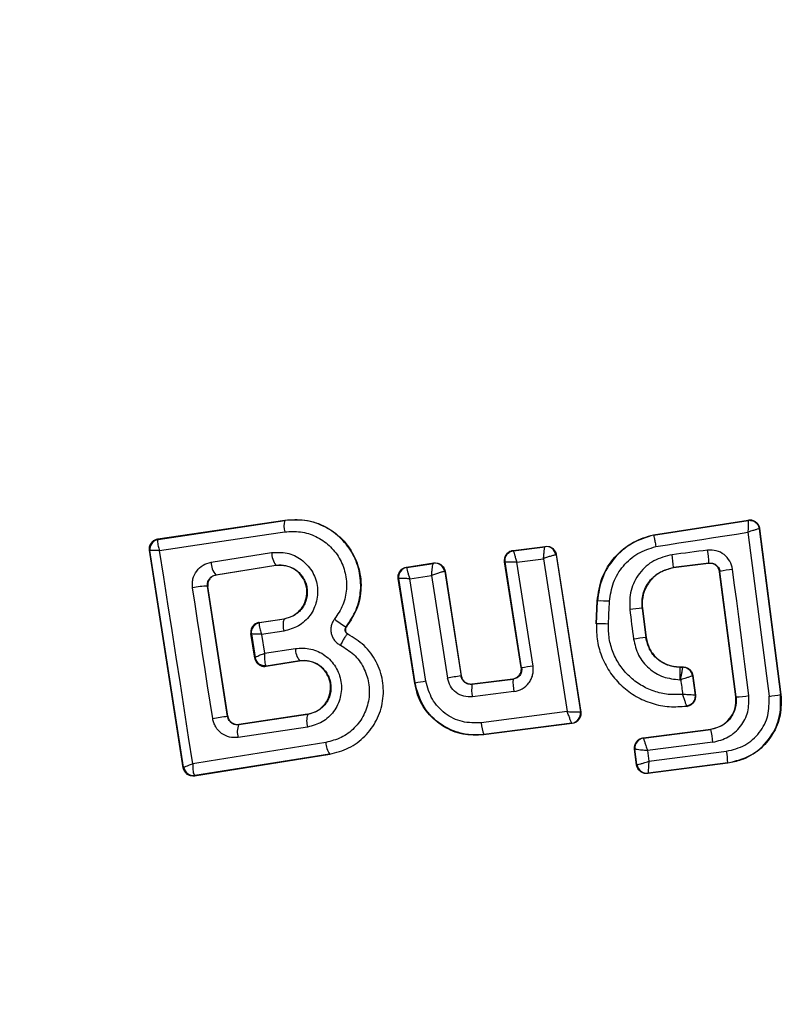
# Model space of a CAD drawing. Units: millimetres. Extents: x 12487 to 21912, y 34810 to 41853.
# Drawn here: x 14161 to 14176, y 38979 to 38999 of the extents above; entities that cross this region are included whole.
import ezdxf

# ---------------------------------------------------------------- set-up
doc = ezdxf.new("R2010")
doc.units = ezdxf.units.MM
doc.header["$LTSCALE"] = 200
doc.layers.add('OTWORY_MONTAŻOWE', color=1, linetype='Continuous')

msp = doc.modelspace()

# ---------------------------------------------------------------- linework, layer by layer
at = {"color": 7, "linetype": 'Continuous', "lineweight": 25}
for p, q in [((14163.297, 38988.224), (14165.874, 38988.608)), ((14163.306, 38988.217), (14165.875, 38988.6)), ((14165.875, 38988.6), (14165.874, 38988.608)), ((14173.343, 38988.311), (14175.263, 38988.609)), ((14173.345, 38988.304), (14175.257, 38988.601)), ((14175.263, 38988.609), (14175.257, 38988.601)), ((14175.492, 38988.437), (14175.486, 38988.429)), ((14175.486, 38988.429), (14175.917, 38985.071)), ((14175.492, 38988.437), (14175.924, 38985.072)), ((14163.297, 38988.224), (14163.306, 38988.217)), ((14163.306, 38988.217), (14163.3, 38988.213)), ((14173.343, 38988.311), (14173.345, 38988.304)), ((14163.815, 38983.583), (14163.129, 38987.996)), ((14163.129, 38987.996), (14163.139, 38987.989)), ((14170.498, 38987.993), (14171.15, 38988.075)), ((14170.507, 38987.987), (14171.144, 38988.068)), ((14171.15, 38988.075), (14171.144, 38988.068)), ((14171.144, 38988.068), (14171.144, 38988.068)), ((14163.822, 38983.594), (14163.139, 38987.989)), ((14163.139, 38987.989), (14163.139, 38987.989)), ((14164.379, 38987.754), (14165.605, 38987.949)), ((14170.498, 38987.993), (14170.507, 38987.987)), ((14170.573, 38987.757), (14171.114, 38987.825)), ((14171.114, 38987.825), (14171.595, 38984.724)), ((14171.367, 38987.9), (14171.365, 38987.901)), ((14171.372, 38987.907), (14171.367, 38987.9)), ((14171.367, 38987.9), (14171.861, 38984.719)), ((14171.372, 38987.907), (14171.868, 38984.714)), ((14164.471, 38987.496), (14165.689, 38987.69)), ((14165.69, 38987.684), (14164.478, 38987.49)), ((14165.69, 38987.684), (14165.689, 38987.69)), ((14168.338, 38987.655), (14168.891, 38987.738)), ((14168.338, 38987.655), (14168.347, 38987.649)), ((14168.347, 38987.649), (14168.346, 38987.648)), ((14168.347, 38987.649), (14168.885, 38987.73)), ((14168.885, 38987.73), (14168.886, 38987.73)), ((14168.891, 38987.738), (14168.886, 38987.73)), ((14170.662, 38985.616), (14170.326, 38987.764)), ((14170.326, 38987.764), (14170.334, 38987.758)), ((14170.67, 38985.61), (14170.334, 38987.758)), ((14170.902, 38985.647), (14170.573, 38987.757)), ((14174.464, 38987.737), (14173.749, 38987.645)), ((14173.749, 38987.645), (14173.75, 38987.638)), ((14174.458, 38987.729), (14173.75, 38987.638)), ((14174.458, 38987.729), (14174.464, 38987.737)), ((14164.471, 38987.496), (14164.478, 38987.49)), ((14168.504, 38985.295), (14168.171, 38987.426)), ((14168.171, 38987.426), (14168.179, 38987.42)), ((14168.511, 38985.304), (14168.179, 38987.42)), ((14168.179, 38987.42), (14168.179, 38987.42)), ((14168.404, 38987.418), (14168.847, 38987.485)), ((14168.73, 38985.339), (14168.404, 38987.418)), ((14168.847, 38987.485), (14169.17, 38985.404)), ((14169.114, 38987.563), (14169.109, 38987.564)), ((14169.119, 38987.57), (14169.114, 38987.563)), ((14169.114, 38987.563), (14169.442, 38985.445)), ((14169.119, 38987.57), (14169.447, 38985.452)), ((14174.688, 38987.564), (14174.682, 38987.557)), ((14175.009, 38985.022), (14174.682, 38987.557)), ((14175.016, 38985.023), (14174.688, 38987.564)), ((14164.711, 38984.627), (14164.306, 38987.266)), ((14164.312, 38987.262), (14164.306, 38987.266)), ((14164.716, 38984.633), (14164.312, 38987.262)), ((14172.178, 38986.506), (14172.2, 38986.967)), ((14172.185, 38986.506), (14172.207, 38986.966)), ((14172.207, 38986.966), (14172.2, 38986.967)), ((14173.118, 38986.821), (14173.112, 38986.82)), ((14173.112, 38986.82), (14173.188, 38986.223)), ((14173.118, 38986.821), (14173.195, 38986.224)), ((14165.353, 38986.533), (14165.857, 38986.608)), ((14165.858, 38986.601), (14165.361, 38986.527)), ((14165.858, 38986.601), (14165.857, 38986.608)), ((14165.353, 38986.533), (14165.361, 38986.527)), ((14165.361, 38986.527), (14165.356, 38986.523)), ((14167.114, 38986.442), (14167.119, 38986.438)), ((14172.178, 38986.506), (14172.185, 38986.506)), ((14165.262, 38985.809), (14165.185, 38986.306)), ((14165.194, 38986.299), (14165.185, 38986.306)), ((14165.194, 38986.298), (14165.194, 38986.299)), ((14165.194, 38986.298), (14165.269, 38985.819)), ((14165.851, 38986.357), (14165.401, 38986.29)), ((14165.401, 38986.29), (14165.461, 38985.906)), ((14167.147, 38986.295), (14167.149, 38986.3)), ((14173.188, 38986.223), (14173.195, 38986.224)), ((14165.461, 38985.906), (14166.085, 38986.005)), ((14165.262, 38985.809), (14165.269, 38985.818)), ((14165.269, 38985.818), (14165.269, 38985.819)), ((14165.488, 38985.657), (14165.497, 38985.651)), ((14165.491, 38985.643), (14166.168, 38985.751)), ((14165.497, 38985.651), (14165.491, 38985.643)), ((14165.497, 38985.651), (14166.167, 38985.757)), ((14166.168, 38985.751), (14166.167, 38985.757)), ((14170.662, 38985.616), (14170.67, 38985.61)), ((14173.872, 38985.629), (14173.94, 38985.63)), ((14173.872, 38985.629), (14173.872, 38985.623)), ((14173.872, 38985.623), (14173.934, 38985.623)), ((14173.94, 38985.63), (14173.934, 38985.623)), ((14173.934, 38985.623), (14173.934, 38985.623)), ((14169.442, 38985.445), (14169.447, 38985.452)), ((14174.139, 38985.455), (14174.133, 38985.449)), ((14174.133, 38985.449), (14174.133, 38985.448)), ((14174.133, 38985.448), (14174.183, 38985.059)), ((14174.139, 38985.455), (14174.191, 38985.054)), ((14168.504, 38985.295), (14168.511, 38985.304)), ((14169.664, 38985.277), (14170.497, 38985.381)), ((14169.669, 38985.284), (14169.664, 38985.277)), ((14169.669, 38985.284), (14170.49, 38985.387)), ((14170.497, 38985.381), (14170.49, 38985.387)), ((14170.512, 38985.129), (14169.673, 38985.023)), ((14175.009, 38985.022), (14175.016, 38985.023)), ((14175.917, 38985.071), (14175.924, 38985.072)), ((14174.012, 38984.836), (14174.021, 38984.83)), ((14164.711, 38984.627), (14164.716, 38984.633)), ((14166.335, 38984.666), (14164.937, 38984.457)), ((14166.334, 38984.672), (14164.943, 38984.464)), ((14166.335, 38984.666), (14166.334, 38984.672)), ((14171.595, 38984.724), (14169.853, 38984.498)), ((14171.861, 38984.719), (14171.86, 38984.719)), ((14171.868, 38984.714), (14171.861, 38984.719)), ((14164.937, 38984.457), (14164.907, 38984.455)), ((14166.331, 38984.41), (14164.925, 38984.2)), ((14164.943, 38984.464), (14164.937, 38984.457)), ((14171.697, 38984.484), (14169.9, 38984.251)), ((14171.688, 38984.49), (14169.906, 38984.259)), ((14171.689, 38984.49), (14171.688, 38984.49)), ((14171.697, 38984.484), (14171.689, 38984.49)), ((14169.9, 38984.251), (14169.906, 38984.259)), ((14173.133, 38984.191), (14174.505, 38984.368)), ((14173.14, 38984.186), (14174.506, 38984.362)), ((14174.506, 38984.362), (14174.505, 38984.368)), ((14173.133, 38984.191), (14173.14, 38984.186)), ((14173.14, 38984.186), (14173.14, 38984.185)), ((14174.544, 38984.103), (14173.221, 38983.933)), ((14166.781, 38983.855), (14164.044, 38983.417)), ((14166.78, 38983.862), (14164.05, 38983.425)), ((14166.781, 38983.855), (14166.78, 38983.862)), ((14172.96, 38983.968), (14172.967, 38983.962)), ((14173.001, 38983.641), (14172.96, 38983.968)), ((14173.007, 38983.649), (14172.967, 38983.962)), ((14172.967, 38983.962), (14172.967, 38983.962)), ((14173.221, 38983.933), (14173.248, 38983.718)), ((14173.248, 38983.718), (14174.824, 38983.92)), ((14173.001, 38983.641), (14173.007, 38983.649)), ((14173.007, 38983.649), (14173.008, 38983.649)), ((14174.848, 38983.677), (14173.225, 38983.468)), ((14174.847, 38983.684), (14173.231, 38983.476)), ((14174.848, 38983.677), (14174.847, 38983.684)), ((14163.815, 38983.583), (14163.822, 38983.592)), ((14163.822, 38983.592), (14163.822, 38983.594)), ((14164.05, 38983.425), (14164.04, 38983.431)), ((14164.044, 38983.417), (14164.05, 38983.425)), ((14173.225, 38983.468), (14173.231, 38983.476)), ((14173.231, 38983.476), (14173.231, 38983.476))]:
    msp.add_line(p, q, dxfattribs=at)
at = {"color": 7, "linetype": 'Continuous', "lineweight": 25, "flags": 128}
for points in [[(14163.334, 38987.99), (14163.649, 38988.037), (14163.964, 38988.084), (14164.281, 38988.131), (14164.597, 38988.178), (14164.914, 38988.225), (14165.232, 38988.273), (14165.55, 38988.32), (14165.869, 38988.368)], [(14173.39, 38988.071), (14173.623, 38988.107), (14173.857, 38988.144), (14174.09, 38988.18), (14174.323, 38988.216), (14174.556, 38988.252), (14174.789, 38988.288), (14175.022, 38988.325), (14175.255, 38988.361)], [(14175.255, 38988.361), (14175.308, 38987.945), (14175.361, 38987.53), (14175.415, 38987.114), (14175.468, 38986.698), (14175.522, 38986.282), (14175.575, 38985.865), (14175.629, 38985.449), (14175.683, 38985.034)], [(14174.438, 38987.997), (14174.348, 38987.985), (14174.258, 38987.974), (14174.168, 38987.962), (14174.078, 38987.951), (14173.988, 38987.939), (14173.898, 38987.928), (14173.809, 38987.916), (14173.719, 38987.905)], [(14164.006, 38983.667), (14163.923, 38984.208), (14163.839, 38984.749), (14163.755, 38985.29), (14163.671, 38985.831), (14163.587, 38986.371), (14163.503, 38986.911), (14163.418, 38987.451), (14163.334, 38987.99)], [(14175.275, 38985.05), (14175.234, 38985.369), (14175.193, 38985.689), (14175.151, 38986.009), (14175.11, 38986.328), (14175.069, 38986.648), (14175.028, 38986.967), (14174.986, 38987.287), (14174.945, 38987.606)], [(14164.411, 38984.581), (14164.36, 38984.913), (14164.308, 38985.245), (14164.257, 38985.577), (14164.206, 38985.909), (14164.155, 38986.241), (14164.104, 38986.573), (14164.054, 38986.904), (14164.003, 38987.236)], [(14172.428, 38986.497), (14172.431, 38986.555), (14172.434, 38986.613), (14172.437, 38986.671), (14172.44, 38986.729), (14172.442, 38986.787), (14172.445, 38986.845), (14172.448, 38986.903), (14172.451, 38986.96)], [(14172.861, 38986.794), (14172.87, 38986.719), (14172.88, 38986.644), (14172.889, 38986.569), (14172.899, 38986.493), (14172.909, 38986.418), (14172.918, 38986.343), (14172.928, 38986.268), (14172.938, 38986.193)], [(14173.875, 38985.37), (14173.877, 38985.37), (14173.879, 38985.37), (14173.882, 38985.37), (14173.884, 38985.37), (14173.886, 38985.37), (14173.889, 38985.37), (14173.891, 38985.37), (14173.893, 38985.37)], [(14173.893, 38985.37), (14173.898, 38985.333), (14173.903, 38985.295), (14173.908, 38985.258), (14173.913, 38985.221), (14173.917, 38985.184), (14173.922, 38985.147), (14173.927, 38985.11), (14173.932, 38985.072)], [(14174.191, 38985.054), (14174.186, 38985.057), (14174.183, 38985.059)], [(14166.702, 38984.098), (14166.363, 38984.044), (14166.025, 38983.99), (14165.687, 38983.936), (14165.35, 38983.882), (14165.013, 38983.828), (14164.677, 38983.774), (14164.341, 38983.721), (14164.006, 38983.667)]]:
    msp.add_lwpolyline(points, dxfattribs=at)
at = {"color": 7, "linetype": 'Continuous', "lineweight": 25}
for centre, radius, start, end in [((14173.409, 38985.897), 41.55, 90, 270), ((14173.409, 38985.897), 41.55, 270, 90), ((14166.239, 38988.474), 0.385, 160.7862, 195.9259), ((14175.287, 38988.404), 0.2, 89.9611, 98.7438), ((14163.337, 38988.02), 0.2, 98.8303, 188.7383), ((14163.337, 38988.017), 0.2, 100.5945, 188.1122), ((14171.167, 38987.869), 0.2, 9.1448, 96.868), ((14171.169, 38987.869), 0.2, 8.8973, 97.2475), ((14172.163, 38987.64), 2.303, 2.4103, 8.9235), ((14166.056, 38987.953), 0.451, 180.4807, 215.66), ((14168.514, 38987.17), 5.256, 5.1858, 8.037), ((14164.777, 38987.75), 0.397, 179.4406, 219.7501), ((14168.377, 38987.45), 0.2, 99.158, 188.6049), ((14168.912, 38987.532), 0.199, 9.1897, 97.9463), ((14168.916, 38987.532), 0.2, 8.8987, 98.6753), ((14175.134, 38985.645), 1.971, 95.5167, 103.0943), ((14164.281, 38985.981), 1.285, 88.8922, 102.4978), ((14172.266, 38984.302), 2.665, 86.0211, 91.2679), ((14173.297, 38983.873), 2.953, 93.6007, 98.5014), ((14166.23, 38986.469), 0.395, 160.4063, 196.4174), ((14167.522, 38987.28), 0.931, 226.5576, 244.065), ((14165.392, 38986.329), 0.2, 98.8303, 188.7383), ((14165.392, 38986.326), 0.199, 100.2608, 188.0739), ((14172.135, 38981.608), 4.898, 86.5703, 89.4239), ((14174.019, 38978.27), 7.997, 95.9633, 97.7723), ((14166.522, 38986.012), 0.437, 180.9174, 215.6066), ((14165.464, 38985.854), 0.198, 189.9844, 276.9038), ((14165.466, 38985.848), 0.2, 188.8303, 278.7383), ((14173.713, 38967.245), 18.615, 98.6826, 99.4058), ((14173.934, 38985.423), 0.2, 7.443, 89.9695), ((14172.176, 38966.551), 19.092, 98.2355, 99.0617), ((14170.854, 38971.376), 14.123, 98.6513, 99.5516), ((14170.417, 38985.178), 0.76, 172.554, 191.7487), ((14171.461, 38985.31), 0.966, 175.7634, 190.8078), ((14174.863, 38987.75), 2.732, 273.2018, 278.6647), ((14175.446, 38987.293), 2.272, 275.9992, 281.9858), ((14171.832, 38937.102), 48.055, 98.5213, 98.8837), ((14166.741, 38984.531), 0.427, 161.707, 196.5396), ((14171.662, 38984.688), 0.2, 277.5851, 8.7054), ((14165.278, 38984.312), 0.37, 156.9052, 197.6269), ((14170.602, 38984.538), 0.75, 183.0259, 201.859), ((14171.261, 38983.744), 3.303, 6.2456, 10.7807), ((14167.132, 38984.109), 0.429, 181.4377, 215.1174), ((14173.166, 38983.987), 0.2, 97.4394, 187.1132), ((14172.584, 38983.578), 2.266, 2.6929, 8.6944), ((14173.206, 38983.675), 0.2, 187.529, 277.1745), ((14164.018, 38983.628), 0.198, 189.9271, 276.4055), ((14164.02, 38983.623), 0.2, 188.8303, 278.7383)]:
    msp.add_arc(centre, radius, start, end, dxfattribs=at)
for points, knots in [([(14165.874, 38988.608), (14166.028, 38988.615), (14166.336, 38988.63), (14166.774, 38988.454), (14167.128, 38988.153), (14167.359, 38987.748), (14167.44, 38987.295), (14167.373, 38986.829), (14167.205, 38986.57), (14167.119, 38986.438)], [0, 0, 0, 0, 0.144309, 0.288592, 0.432724, 0.575507, 0.715023, 0.855006, 1, 1, 1, 1]), ([(14167.114, 38986.442), (14167.189, 38986.554), (14167.339, 38986.777), (14167.426, 38987.18), (14167.395, 38987.585), (14167.245, 38987.964), (14166.99, 38988.278), (14166.658, 38988.502), (14166.273, 38988.625), (14166.008, 38988.609), (14165.875, 38988.6)], [0, 0, 0, 0, 0.1251026, 0.2504905, 0.3759181, 0.5011827, 0.626163, 0.7509841, 0.8754488, 1, 1, 1, 1]), ([(14175.257, 38988.601), (14175.258, 38988.597), (14175.26, 38988.589), (14175.261, 38988.537), (14175.259, 38988.475), (14175.258, 38988.417), (14175.256, 38988.38), (14175.255, 38988.361)], [0, 0, 0, 0, 0.241365, 0.499563, 0.708792, 0.844231, 1, 1, 1, 1]), ([(14175.263, 38988.609), (14175.273, 38988.611), (14175.305, 38988.614), (14175.361, 38988.604), (14175.42, 38988.571), (14175.466, 38988.521), (14175.486, 38988.473), (14175.491, 38988.444), (14175.492, 38988.437)], [0, 0, 0, 0, 0.096556, 0.306938, 0.517345, 0.727209, 0.937123, 1, 1, 1, 1]), ([(14175.486, 38988.429), (14175.482, 38988.429), (14175.473, 38988.429), (14175.422, 38988.415), (14175.364, 38988.397), (14175.308, 38988.379), (14175.274, 38988.367), (14175.255, 38988.361)], [0, 0, 0, 0, 0.241346, 0.499563, 0.708758, 0.844206, 1, 1, 1, 1]), ([(14163.129, 38987.996), (14163.128, 38988.007), (14163.125, 38988.038), (14163.134, 38988.092), (14163.165, 38988.15), (14163.213, 38988.195), (14163.26, 38988.217), (14163.289, 38988.222), (14163.297, 38988.224)], [0, 0, 0, 0, 0.0972852, 0.3015984, 0.5059065, 0.7110137, 0.9218075, 1, 1, 1, 1]), ([(14163.3, 38988.213), (14163.297, 38988.205), (14163.291, 38988.19), (14163.295, 38988.14), (14163.308, 38988.072), (14163.324, 38988.02), (14163.334, 38987.99)], [0, 0, 0, 0, 0.239916, 0.499804, 0.709195, 1, 1, 1, 1]), ([(14165.869, 38988.368), (14165.977, 38988.375), (14166.193, 38988.388), (14166.508, 38988.287), (14166.78, 38988.104), (14166.988, 38987.847), (14167.11, 38987.538), (14167.136, 38987.206), (14167.065, 38986.877), (14166.942, 38986.695), (14166.881, 38986.603)], [0, 0, 0, 0, 0.124851, 0.249846, 0.375021, 0.499966, 0.624981, 0.750191, 0.875188, 1, 1, 1, 1]), ([(14172.2, 38986.967), (14172.224, 38987.128), (14172.271, 38987.452), (14172.541, 38987.87), (14172.909, 38988.178), (14173.204, 38988.269), (14173.343, 38988.311)], [0, 0, 0, 0, 0.256944, 0.513866, 0.770763, 1, 1, 1, 1]), ([(14173.345, 38988.304), (14173.194, 38988.257), (14172.892, 38988.161), (14172.53, 38987.844), (14172.275, 38987.436), (14172.229, 38987.123), (14172.207, 38986.966)], [0, 0, 0, 0, 0.249827, 0.499971, 0.749942, 1, 1, 1, 1]), ([(14173.345, 38988.304), (14173.346, 38988.301), (14173.347, 38988.295), (14173.356, 38988.25), (14173.368, 38988.189), (14173.38, 38988.125), (14173.387, 38988.09), (14173.39, 38988.071)], [0, 0, 0, 0, 0.207885, 0.443619, 0.707114, 0.850045, 1, 1, 1, 1]), ([(14171.114, 38987.825), (14171.116, 38987.853), (14171.12, 38987.909), (14171.128, 38987.987), (14171.135, 38988.037), (14171.14, 38988.062), (14171.142, 38988.066), (14171.144, 38988.068)], [0, 0, 0, 0, 0.221886, 0.454136, 0.710312, 0.851666, 1, 1, 1, 1]), ([(14171.15, 38988.075), (14171.172, 38988.076), (14171.217, 38988.077), (14171.281, 38988.051), (14171.332, 38988.006), (14171.362, 38987.955), (14171.37, 38987.92), (14171.372, 38987.907)], [0, 0, 0, 0, 0.217915, 0.435811, 0.654213, 0.873324, 1, 1, 1, 1]), ([(14172.451, 38986.96), (14172.469, 38987.09), (14172.506, 38987.349), (14172.717, 38987.687), (14173.015, 38987.951), (14173.265, 38988.031), (14173.39, 38988.071)], [0, 0, 0, 0, 0.250057, 0.499695, 0.749667, 1, 1, 1, 1]), ([(14174.945, 38987.606), (14174.93, 38987.664), (14174.901, 38987.78), (14174.779, 38987.915), (14174.617, 38987.999), (14174.498, 38987.998), (14174.438, 38987.997)], [0, 0, 0, 0, 0.250611, 0.499784, 0.749173, 1, 1, 1, 1]), ([(14163.334, 38987.99), (14163.303, 38987.991), (14163.251, 38987.992), (14163.189, 38987.993), (14163.148, 38987.992), (14163.142, 38987.99), (14163.139, 38987.989)], [0, 0, 0, 0, 0.2908071, 0.5001963, 0.7600681, 1, 1, 1, 1]), ([(14165.605, 38987.949), (14165.71, 38987.954), (14165.921, 38987.963), (14166.215, 38987.823), (14166.434, 38987.588), (14166.53, 38987.334), (14166.542, 38987.121), (14166.518, 38986.962), (14166.466, 38986.81), (14166.357, 38986.627), (14166.157, 38986.44), (14165.953, 38986.385), (14165.851, 38986.357)], [0, 0, 0, 0, 0.1250955, 0.2500697, 0.375024, 0.4998815, 0.5619601, 0.6251247, 0.6882557, 0.7504096, 0.8751532, 1, 1, 1, 1]), ([(14170.326, 38987.764), (14170.325, 38987.787), (14170.322, 38987.832), (14170.347, 38987.896), (14170.39, 38987.948), (14170.443, 38987.982), (14170.482, 38987.99), (14170.498, 38987.993)], [0, 0, 0, 0, 0.210434, 0.420904, 0.630571, 0.83996, 1, 1, 1, 1]), ([(14170.507, 38987.987), (14170.506, 38987.985), (14170.506, 38987.981), (14170.511, 38987.956), (14170.524, 38987.909), (14170.546, 38987.836), (14170.564, 38987.783), (14170.573, 38987.757)], [0, 0, 0, 0, 0.150751, 0.293359, 0.549375, 0.780064, 1, 1, 1, 1]), ([(14171.365, 38987.901), (14171.361, 38987.901), (14171.354, 38987.901), (14171.324, 38987.894), (14171.271, 38987.879), (14171.194, 38987.854), (14171.14, 38987.834), (14171.114, 38987.825)], [0, 0, 0, 0, 0.148333, 0.289687, 0.545864, 0.778114, 1, 1, 1, 1]), ([(14173.719, 38987.905), (14173.592, 38987.873), (14173.338, 38987.81), (14173.041, 38987.542), (14172.857, 38987.186), (14172.859, 38986.925), (14172.861, 38986.794)], [0, 0, 0, 0, 0.250101, 0.499971, 0.749254, 1, 1, 1, 1]), ([(14164.003, 38987.236), (14164, 38987.265), (14163.995, 38987.325), (14164.013, 38987.443), (14164.076, 38987.581), (14164.21, 38987.706), (14164.322, 38987.738), (14164.379, 38987.754)], [0, 0, 0, 0, 0.125109, 0.251686, 0.500758, 0.749593, 1, 1, 1, 1]), ([(14165.689, 38987.69), (14165.762, 38987.693), (14165.906, 38987.699), (14166.107, 38987.606), (14166.232, 38987.47), (14166.296, 38987.34), (14166.325, 38987.234), (14166.331, 38987.124), (14166.315, 38987.015), (14166.279, 38986.911), (14166.205, 38986.785), (14166.066, 38986.658), (14165.927, 38986.62), (14165.858, 38986.601)], [0, 0, 0, 0, 0.1261129, 0.2516493, 0.3768442, 0.439976, 0.5017323, 0.5633812, 0.6259433, 0.6884084, 0.7502971, 0.8746836, 1, 1, 1, 1]), ([(14165.857, 38986.608), (14165.917, 38986.624), (14166.037, 38986.655), (14166.187, 38986.774), (14166.287, 38986.932), (14166.329, 38987.113), (14166.31, 38987.295), (14166.231, 38987.461), (14166.105, 38987.594), (14165.937, 38987.676), (14165.793, 38987.696), (14165.711, 38987.687), (14165.69, 38987.684)], [0, 0, 0, 0, 0.108989, 0.21788, 0.326688, 0.429725, 0.536539, 0.638591, 0.746723, 0.854359, 0.962655, 1, 1, 1, 1]), ([(14168.171, 38987.426), (14168.17, 38987.449), (14168.167, 38987.493), (14168.191, 38987.557), (14168.233, 38987.61), (14168.286, 38987.643), (14168.323, 38987.651), (14168.338, 38987.655)], [0, 0, 0, 0, 0.21178, 0.4236, 0.634688, 0.846486, 1, 1, 1, 1]), ([(14168.346, 38987.648), (14168.345, 38987.645), (14168.343, 38987.639), (14168.346, 38987.613), (14168.357, 38987.565), (14168.378, 38987.494), (14168.396, 38987.443), (14168.404, 38987.418)], [0, 0, 0, 0, 0.149502, 0.29088, 0.546394, 0.778291, 1, 1, 1, 1]), ([(14168.847, 38987.485), (14168.849, 38987.512), (14168.852, 38987.569), (14168.861, 38987.647), (14168.87, 38987.697), (14168.879, 38987.723), (14168.883, 38987.727), (14168.885, 38987.73)], [0, 0, 0, 0, 0.221221, 0.452956, 0.709111, 0.85089, 1, 1, 1, 1]), ([(14168.891, 38987.738), (14168.914, 38987.739), (14168.959, 38987.741), (14169.024, 38987.716), (14169.076, 38987.672), (14169.108, 38987.62), (14169.116, 38987.584), (14169.119, 38987.57)], [0, 0, 0, 0, 0.215481, 0.430928, 0.647159, 0.8638, 1, 1, 1, 1]), ([(14170.334, 38987.758), (14170.334, 38987.758), (14170.334, 38987.758), (14170.334, 38987.758), (14170.335, 38987.758), (14170.335, 38987.758), (14170.336, 38987.759), (14170.347, 38987.761), (14170.368, 38987.761), (14170.381, 38987.762), (14170.389, 38987.762), (14170.398, 38987.762), (14170.426, 38987.761), (14170.48, 38987.76), (14170.542, 38987.758), (14170.573, 38987.757)], [0, 0, 0, 0, 0.0000619, 0.0006176, 0.0022215, 0.0083819, 0.0324187, 0.2503874, 0.3754028, 0.3821252, 0.4378257, 0.4775368, 0.5001505, 0.757541, 1, 1, 1, 1]), ([(14173.112, 38986.82), (14173.11, 38986.918), (14173.108, 38987.112), (14173.246, 38987.375), (14173.467, 38987.573), (14173.655, 38987.621), (14173.749, 38987.645)], [0, 0, 0, 0, 0.250653, 0.500363, 0.749973, 1, 1, 1, 1]), ([(14173.75, 38987.638), (14173.669, 38987.62), (14173.508, 38987.582), (14173.306, 38987.429), (14173.166, 38987.223), (14173.107, 38987.008), (14173.115, 38986.874), (14173.118, 38986.821)], [0, 0, 0, 0, 0.215303, 0.430426, 0.647898, 0.86067, 1, 1, 1, 1]), ([(14174.682, 38987.557), (14174.677, 38987.579), (14174.667, 38987.623), (14174.625, 38987.678), (14174.569, 38987.716), (14174.51, 38987.733), (14174.473, 38987.73), (14174.458, 38987.729)], [0, 0, 0, 0, 0.2147932, 0.4295868, 0.6443718, 0.8591475, 1, 1, 1, 1]), ([(14174.464, 38987.737), (14174.489, 38987.737), (14174.539, 38987.738), (14174.61, 38987.704), (14174.655, 38987.655), (14174.68, 38987.606), (14174.685, 38987.578), (14174.688, 38987.564)], [0, 0, 0, 0, 0.235656, 0.475865, 0.730152, 0.86329, 1, 1, 1, 1]), ([(14164.306, 38987.266), (14164.305, 38987.279), (14164.302, 38987.306), (14164.308, 38987.346), (14164.322, 38987.384), (14164.348, 38987.427), (14164.396, 38987.474), (14164.445, 38987.488), (14164.471, 38987.496)], [0, 0, 0, 0, 0.124493, 0.246497, 0.371073, 0.498974, 0.72771, 1, 1, 1, 1]), ([(14164.478, 38987.49), (14164.456, 38987.485), (14164.412, 38987.473), (14164.358, 38987.429), (14164.322, 38987.371), (14164.308, 38987.312), (14164.311, 38987.276), (14164.312, 38987.262)], [0, 0, 0, 0, 0.2185001, 0.4370952, 0.653165, 0.8655939, 1, 1, 1, 1]), ([(14168.404, 38987.418), (14168.378, 38987.419), (14168.324, 38987.421), (14168.253, 38987.423), (14168.207, 38987.423), (14168.184, 38987.422), (14168.181, 38987.421), (14168.179, 38987.42)], [0, 0, 0, 0, 0.22171, 0.453606, 0.70912, 0.850498, 1, 1, 1, 1]), ([(14169.109, 38987.564), (14169.105, 38987.564), (14169.096, 38987.563), (14169.062, 38987.556), (14169.006, 38987.54), (14168.927, 38987.514), (14168.873, 38987.494), (14168.847, 38987.485)], [0, 0, 0, 0, 0.149109, 0.290888, 0.547043, 0.77878, 1, 1, 1, 1]), ([(14166.881, 38986.603), (14166.866, 38986.582), (14166.836, 38986.539), (14166.811, 38986.464), (14166.801, 38986.386), (14166.809, 38986.308), (14166.835, 38986.234), (14166.877, 38986.167), (14166.932, 38986.11), (14166.977, 38986.084), (14166.999, 38986.071)], [0, 0, 0, 0, 0.124479, 0.250521, 0.375963, 0.499528, 0.62318, 0.748963, 0.875309, 1, 1, 1, 1]), ([(14165.353, 38986.533), (14165.331, 38986.528), (14165.286, 38986.516), (14165.232, 38986.473), (14165.194, 38986.415), (14165.183, 38986.366), (14165.182, 38986.33), (14165.184, 38986.316), (14165.185, 38986.306)], [0, 0, 0, 0, 0.21949, 0.439133, 0.654767, 0.865245, 0.902741, 1, 1, 1, 1]), ([(14165.356, 38986.523), (14165.354, 38986.515), (14165.35, 38986.498), (14165.357, 38986.445), (14165.373, 38986.375), (14165.391, 38986.321), (14165.401, 38986.29)], [0, 0, 0, 0, 0.240844, 0.501045, 0.71003, 1, 1, 1, 1]), ([(14167.147, 38986.295), (14167.141, 38986.298), (14167.128, 38986.306), (14167.114, 38986.322), (14167.102, 38986.34), (14167.095, 38986.36), (14167.093, 38986.382), (14167.095, 38986.403), (14167.102, 38986.424), (14167.11, 38986.436), (14167.114, 38986.442)], [0, 0, 0, 0, 0.132325, 0.264203, 0.392272, 0.513332, 0.63193, 0.753647, 0.876882, 1, 1, 1, 1]), ([(14167.119, 38986.438), (14167.113, 38986.43), (14167.102, 38986.413), (14167.097, 38986.383), (14167.102, 38986.353), (14167.116, 38986.326), (14167.134, 38986.309), (14167.146, 38986.302), (14167.149, 38986.3)], [0, 0, 0, 0, 0.183612, 0.368231, 0.558549, 0.739385, 0.929186, 1, 1, 1, 1]), ([(14172.185, 38986.506), (14172.187, 38986.388), (14172.19, 38986.152), (14172.293, 38985.81), (14172.463, 38985.499), (14172.697, 38985.232), (14172.984, 38985.022), (14173.31, 38984.881), (14173.659, 38984.809), (14173.894, 38984.827), (14174.012, 38984.836)], [0, 0, 0, 0, 0.125024, 0.250041, 0.375017, 0.499847, 0.625133, 0.749721, 0.874908, 1, 1, 1, 1]), ([(14173.932, 38985.072), (14173.834, 38985.068), (14173.638, 38985.06), (14173.349, 38985.13), (14173.081, 38985.252), (14172.846, 38985.432), (14172.654, 38985.657), (14172.517, 38985.918), (14172.432, 38986.203), (14172.43, 38986.399), (14172.428, 38986.497)], [0, 0, 0, 0, 0.12504, 0.249804, 0.37507, 0.499852, 0.624834, 0.749745, 0.87499, 1, 1, 1, 1]), ([(14165.401, 38986.29), (14165.369, 38986.291), (14165.314, 38986.293), (14165.249, 38986.296), (14165.205, 38986.298), (14165.198, 38986.298), (14165.194, 38986.298)], [0, 0, 0, 0, 0.289971, 0.498955, 0.759139, 1, 1, 1, 1]), ([(14166.78, 38983.862), (14166.912, 38983.895), (14167.175, 38983.962), (14167.507, 38984.211), (14167.749, 38984.543), (14167.876, 38984.938), (14167.873, 38985.353), (14167.74, 38985.745), (14167.495, 38986.082), (14167.263, 38986.224), (14167.147, 38986.295)], [0, 0, 0, 0, 0.125102, 0.249872, 0.374799, 0.499973, 0.625036, 0.750327, 0.875275, 1, 1, 1, 1]), ([(14167.147, 38986.295), (14167.141, 38986.293), (14167.132, 38986.29), (14167.109, 38986.263), (14167.089, 38986.234), (14167.066, 38986.198), (14167.036, 38986.144), (14167.014, 38986.1), (14166.999, 38986.071)], [0, 0, 0, 0, 0.238938, 0.368027, 0.5, 0.631973, 0.761062, 1, 1, 1, 1]), ([(14173.872, 38985.623), (14173.789, 38985.632), (14173.623, 38985.65), (14173.407, 38985.784), (14173.247, 38985.981), (14173.208, 38986.142), (14173.188, 38986.223)], [0, 0, 0, 0, 0.2505, 0.500126, 0.750043, 1, 1, 1, 1]), ([(14173.195, 38986.224), (14173.212, 38986.149), (14173.247, 38985.999), (14173.39, 38985.81), (14173.582, 38985.68), (14173.753, 38985.633), (14173.85, 38985.63), (14173.872, 38985.629)], [0, 0, 0, 0, 0.234218, 0.468347, 0.702833, 0.934889, 1, 1, 1, 1]), ([(14166.085, 38986.005), (14166.191, 38986.01), (14166.402, 38986.019), (14166.698, 38985.878), (14166.881, 38985.679), (14166.975, 38985.487), (14167.015, 38985.332), (14167.023, 38985.172), (14166.991, 38984.961), (14166.877, 38984.715), (14166.638, 38984.493), (14166.434, 38984.437), (14166.331, 38984.41)], [0, 0, 0, 0, 0.1250864, 0.2501072, 0.3750193, 0.4381582, 0.5004693, 0.5624917, 0.6256551, 0.7503586, 0.8751188, 1, 1, 1, 1]), ([(14166.999, 38986.071), (14167.093, 38986.013), (14167.281, 38985.899), (14167.48, 38985.625), (14167.587, 38985.308), (14167.59, 38984.971), (14167.487, 38984.651), (14167.291, 38984.381), (14167.022, 38984.18), (14166.809, 38984.125), (14166.702, 38984.098)], [0, 0, 0, 0, 0.125061, 0.249695, 0.374743, 0.499542, 0.624568, 0.749533, 0.874376, 1, 1, 1, 1]), ([(14172.938, 38986.193), (14172.964, 38986.082), (14173.017, 38985.86), (14173.239, 38985.59), (14173.534, 38985.406), (14173.761, 38985.382), (14173.875, 38985.37)], [0, 0, 0, 0, 0.250424, 0.50007, 0.750018, 1, 1, 1, 1]), ([(14165.262, 38985.809), (14165.268, 38985.787), (14165.279, 38985.744), (14165.321, 38985.691), (14165.377, 38985.654), (14165.436, 38985.638), (14165.475, 38985.642), (14165.491, 38985.643)], [0, 0, 0, 0, 0.2085784, 0.4170786, 0.6277973, 0.8432344, 1, 1, 1, 1]), ([(14165.269, 38985.819), (14165.272, 38985.822), (14165.278, 38985.828), (14165.319, 38985.848), (14165.379, 38985.874), (14165.431, 38985.894), (14165.461, 38985.906)], [0, 0, 0, 0, 0.240441, 0.500095, 0.709473, 1, 1, 1, 1]), ([(14165.461, 38985.906), (14165.46, 38985.872), (14165.459, 38985.815), (14165.464, 38985.74), (14165.474, 38985.683), (14165.483, 38985.665), (14165.488, 38985.657)], [0, 0, 0, 0, 0.28985, 0.500326, 0.759472, 1, 1, 1, 1]), ([(14166.167, 38985.757), (14166.239, 38985.76), (14166.383, 38985.766), (14166.586, 38985.672), (14166.712, 38985.535), (14166.776, 38985.403), (14166.804, 38985.297), (14166.81, 38985.187), (14166.794, 38985.078), (14166.757, 38984.974), (14166.682, 38984.849), (14166.544, 38984.722), (14166.405, 38984.685), (14166.335, 38984.666)], [0, 0, 0, 0, 0.1260247, 0.2511429, 0.3757984, 0.4386806, 0.5003402, 0.5619957, 0.6247248, 0.6873527, 0.7495316, 0.8744063, 1, 1, 1, 1]), ([(14166.334, 38984.672), (14166.395, 38984.688), (14166.516, 38984.719), (14166.665, 38984.838), (14166.766, 38984.997), (14166.808, 38985.18), (14166.788, 38985.364), (14166.708, 38985.53), (14166.58, 38985.663), (14166.413, 38985.743), (14166.27, 38985.763), (14166.189, 38985.753), (14166.168, 38985.751)], [0, 0, 0, 0, 0.109328, 0.218625, 0.327627, 0.43227, 0.54018, 0.642103, 0.749576, 0.85566, 0.962911, 1, 1, 1, 1]), ([(14170.49, 38985.387), (14170.512, 38985.392), (14170.556, 38985.402), (14170.611, 38985.444), (14170.65, 38985.5), (14170.667, 38985.561), (14170.664, 38985.6), (14170.662, 38985.616)], [0, 0, 0, 0, 0.212113, 0.424255, 0.635646, 0.84601, 1, 1, 1, 1]), ([(14170.67, 38985.61), (14170.672, 38985.597), (14170.674, 38985.57), (14170.668, 38985.53), (14170.655, 38985.492), (14170.628, 38985.449), (14170.589, 38985.413), (14170.541, 38985.39), (14170.512, 38985.384), (14170.497, 38985.381)], [0, 0, 0, 0, 0.123196, 0.247082, 0.371908, 0.497913, 0.726336, 0.857596, 1, 1, 1, 1]), ([(14170.512, 38985.129), (14170.571, 38985.144), (14170.688, 38985.173), (14170.803, 38985.278), (14170.866, 38985.38), (14170.896, 38985.466), (14170.911, 38985.556), (14170.905, 38985.617), (14170.902, 38985.647)], [0, 0, 0, 0, 0.250052, 0.498536, 0.622824, 0.748508, 0.874983, 1, 1, 1, 1]), ([(14173.893, 38985.37), (14173.897, 38985.39), (14173.903, 38985.426), (14173.913, 38985.487), (14173.924, 38985.551), (14173.933, 38985.608), (14173.934, 38985.618), (14173.934, 38985.623)], [0, 0, 0, 0, 0.1555254, 0.2908653, 0.5002669, 0.7579198, 1, 1, 1, 1]), ([(14173.94, 38985.63), (14173.963, 38985.627), (14174.008, 38985.623), (14174.068, 38985.588), (14174.113, 38985.538), (14174.133, 38985.49), (14174.138, 38985.461), (14174.139, 38985.455)], [0, 0, 0, 0, 0.2339552, 0.4679154, 0.7017507, 0.935439, 1, 1, 1, 1]), ([(14169.673, 38985.023), (14169.615, 38985.023), (14169.498, 38985.022), (14169.338, 38985.103), (14169.216, 38985.234), (14169.185, 38985.347), (14169.17, 38985.404)], [0, 0, 0, 0, 0.25078, 0.500217, 0.749451, 1, 1, 1, 1]), ([(14169.664, 38985.277), (14169.638, 38985.276), (14169.586, 38985.276), (14169.526, 38985.307), (14169.488, 38985.343), (14169.457, 38985.385), (14169.448, 38985.422), (14169.442, 38985.445)], [0, 0, 0, 0, 0.250458, 0.500645, 0.638999, 0.768472, 1, 1, 1, 1]), ([(14169.447, 38985.452), (14169.452, 38985.43), (14169.464, 38985.386), (14169.507, 38985.332), (14169.564, 38985.295), (14169.621, 38985.281), (14169.656, 38985.283), (14169.669, 38985.284)], [0, 0, 0, 0, 0.218281, 0.436546, 0.655209, 0.874319, 1, 1, 1, 1]), ([(14174.133, 38985.448), (14174.129, 38985.447), (14174.12, 38985.443), (14174.067, 38985.426), (14174.006, 38985.405), (14173.948, 38985.387), (14173.912, 38985.376), (14173.893, 38985.37)], [0, 0, 0, 0, 0.2420587, 0.4997329, 0.7090962, 0.8444458, 1, 1, 1, 1]), ([(14169.9, 38984.251), (14169.758, 38984.247), (14169.474, 38984.238), (14169.073, 38984.404), (14168.752, 38984.684), (14168.567, 38985.003), (14168.521, 38985.218), (14168.504, 38985.295)], [0, 0, 0, 0, 0.2200333, 0.4401036, 0.6591979, 0.8768342, 1, 1, 1, 1]), ([(14169.906, 38984.259), (14169.822, 38984.253), (14169.652, 38984.241), (14169.331, 38984.301), (14168.969, 38984.482), (14168.637, 38984.839), (14168.553, 38985.149), (14168.511, 38985.304)], [0, 0, 0, 0, 0.13084, 0.266111, 0.505567, 0.752525, 1, 1, 1, 1]), ([(14169.853, 38984.498), (14169.723, 38984.496), (14169.463, 38984.491), (14169.108, 38984.67), (14168.834, 38984.961), (14168.765, 38985.212), (14168.73, 38985.339)], [0, 0, 0, 0, 0.250057, 0.499912, 0.749314, 1, 1, 1, 1]), ([(14174.183, 38985.059), (14174.178, 38985.059), (14174.169, 38985.058), (14174.113, 38985.061), (14174.049, 38985.065), (14173.988, 38985.068), (14173.951, 38985.071), (14173.932, 38985.072)], [0, 0, 0, 0, 0.2421198, 0.4988681, 0.7127961, 0.8473256, 1, 1, 1, 1]), ([(14173.932, 38985.072), (14173.94, 38985.046), (14173.958, 38984.99), (14173.983, 38984.914), (14174, 38984.865), (14174.009, 38984.841), (14174.01, 38984.837), (14174.01, 38984.835)], [0, 0, 0, 0, 0.2194221, 0.4511229, 0.7085287, 0.8509134, 1, 1, 1, 1]), ([(14174.183, 38985.059), (14174.184, 38985.034), (14174.184, 38984.996), (14174.166, 38984.946), (14174.145, 38984.912), (14174.117, 38984.882), (14174.074, 38984.851), (14174.037, 38984.842), (14174.012, 38984.836)], [0, 0, 0, 0, 0.239602, 0.368454, 0.5, 0.631546, 0.760398, 1, 1, 1, 1]), ([(14174.191, 38985.054), (14174.191, 38985.031), (14174.193, 38984.997), (14174.179, 38984.954), (14174.165, 38984.924), (14174.138, 38984.888), (14174.104, 38984.859), (14174.06, 38984.838), (14174.035, 38984.833), (14174.021, 38984.83)], [0, 0, 0, 0, 0.2164427, 0.3235007, 0.4303935, 0.5372402, 0.7532311, 0.8600714, 1, 1, 1, 1]), ([(14174.505, 38984.368), (14174.569, 38984.384), (14174.698, 38984.414), (14174.86, 38984.537), (14174.971, 38984.702), (14175.018, 38984.873), (14175.012, 38984.98), (14175.009, 38985.022)], [0, 0, 0, 0, 0.215815, 0.431402, 0.649417, 0.860309, 1, 1, 1, 1]), ([(14175.016, 38985.023), (14175.016, 38984.945), (14175.017, 38984.79), (14174.909, 38984.578), (14174.731, 38984.42), (14174.581, 38984.381), (14174.506, 38984.362)], [0, 0, 0, 0, 0.2509715, 0.5002464, 0.7498463, 1, 1, 1, 1]), ([(14174.544, 38984.103), (14174.652, 38984.131), (14174.868, 38984.185), (14175.121, 38984.413), (14175.278, 38984.715), (14175.276, 38984.938), (14175.275, 38985.05)], [0, 0, 0, 0, 0.250021, 0.499847, 0.749182, 1, 1, 1, 1]), ([(14174.824, 38983.92), (14174.951, 38983.952), (14175.206, 38984.016), (14175.503, 38984.285), (14175.689, 38984.64), (14175.685, 38984.902), (14175.683, 38985.034)], [0, 0, 0, 0, 0.250754, 0.500068, 0.749882, 1, 1, 1, 1]), ([(14174.847, 38983.684), (14175.006, 38983.723), (14175.324, 38983.802), (14175.693, 38984.138), (14175.924, 38984.581), (14175.92, 38984.907), (14175.917, 38985.071)], [0, 0, 0, 0, 0.250522, 0.5001712, 0.7499417, 1, 1, 1, 1]), ([(14175.924, 38985.072), (14175.929, 38984.931), (14175.937, 38984.65), (14175.773, 38984.253), (14175.496, 38983.934), (14175.168, 38983.74), (14174.94, 38983.695), (14174.848, 38983.677)], [0, 0, 0, 0, 0.214441, 0.42891, 0.642818, 0.85714, 1, 1, 1, 1]), ([(14164.907, 38984.455), (14164.881, 38984.458), (14164.835, 38984.464), (14164.775, 38984.503), (14164.73, 38984.556), (14164.717, 38984.604), (14164.711, 38984.627)], [0, 0, 0, 0, 0.291879, 0.500309, 0.761768, 1, 1, 1, 1]), ([(14164.716, 38984.633), (14164.721, 38984.611), (14164.732, 38984.568), (14164.775, 38984.514), (14164.831, 38984.476), (14164.88, 38984.464), (14164.918, 38984.462), (14164.933, 38984.463), (14164.943, 38984.464)], [0, 0, 0, 0, 0.210848, 0.421617, 0.634505, 0.850928, 0.901398, 1, 1, 1, 1]), ([(14171.595, 38984.724), (14171.623, 38984.723), (14171.681, 38984.72), (14171.764, 38984.718), (14171.82, 38984.717), (14171.851, 38984.717), (14171.857, 38984.718), (14171.86, 38984.719)], [0, 0, 0, 0, 0.219202, 0.449695, 0.706335, 0.849369, 1, 1, 1, 1]), ([(14171.688, 38984.49), (14171.687, 38984.492), (14171.684, 38984.495), (14171.672, 38984.52), (14171.652, 38984.568), (14171.624, 38984.644), (14171.605, 38984.698), (14171.595, 38984.724)], [0, 0, 0, 0, 0.150631, 0.293665, 0.550305, 0.780798, 1, 1, 1, 1]), ([(14171.868, 38984.714), (14171.87, 38984.691), (14171.872, 38984.646), (14171.847, 38984.581), (14171.804, 38984.529), (14171.751, 38984.495), (14171.713, 38984.487), (14171.697, 38984.484)], [0, 0, 0, 0, 0.211487, 0.422972, 0.634473, 0.845815, 1, 1, 1, 1]), ([(14164.925, 38984.2), (14164.866, 38984.198), (14164.748, 38984.194), (14164.584, 38984.274), (14164.483, 38984.385), (14164.43, 38984.493), (14164.417, 38984.551), (14164.411, 38984.581)], [0, 0, 0, 0, 0.25062, 0.499684, 0.748554, 0.87505, 1, 1, 1, 1]), ([(14172.96, 38983.968), (14172.959, 38983.976), (14172.956, 38984.007), (14172.966, 38984.061), (14172.999, 38984.121), (14173.05, 38984.166), (14173.099, 38984.186), (14173.127, 38984.19), (14173.133, 38984.191)], [0, 0, 0, 0, 0.081888, 0.296613, 0.511333, 0.726184, 0.941149, 1, 1, 1, 1]), ([(14173.14, 38984.185), (14173.141, 38984.179), (14173.144, 38984.167), (14173.162, 38984.11), (14173.183, 38984.046), (14173.202, 38983.987), (14173.214, 38983.951), (14173.221, 38983.933)], [0, 0, 0, 0, 0.24152, 0.498936, 0.711675, 0.848029, 1, 1, 1, 1]), ([(14173.221, 38983.933), (14173.2, 38983.934), (14173.163, 38983.937), (14173.102, 38983.942), (14173.037, 38983.949), (14172.981, 38983.956), (14172.972, 38983.96), (14172.967, 38983.962)], [0, 0, 0, 0, 0.155876, 0.291464, 0.501072, 0.758464, 1, 1, 1, 1]), ([(14163.822, 38983.594), (14163.825, 38983.595), (14163.831, 38983.599), (14163.87, 38983.615), (14163.928, 38983.638), (14163.977, 38983.656), (14164.006, 38983.667)], [0, 0, 0, 0, 0.239947, 0.499809, 0.709191, 1, 1, 1, 1]), ([(14164.006, 38983.667), (14164.006, 38983.635), (14164.005, 38983.58), (14164.012, 38983.508), (14164.024, 38983.455), (14164.035, 38983.439), (14164.04, 38983.431)], [0, 0, 0, 0, 0.290724, 0.500191, 0.760028, 1, 1, 1, 1]), ([(14173.225, 38983.468), (14173.203, 38983.468), (14173.158, 38983.466), (14173.094, 38983.493), (14173.043, 38983.537), (14173.012, 38983.59), (14173.004, 38983.626), (14173.001, 38983.641)], [0, 0, 0, 0, 0.213896, 0.4278, 0.64158, 0.855693, 1, 1, 1, 1]), ([(14173.008, 38983.649), (14173.013, 38983.649), (14173.024, 38983.649), (14173.078, 38983.663), (14173.138, 38983.682), (14173.195, 38983.7), (14173.229, 38983.711), (14173.248, 38983.718)], [0, 0, 0, 0, 0.240985, 0.498656, 0.708279, 0.843961, 1, 1, 1, 1]), ([(14173.248, 38983.718), (14173.247, 38983.698), (14173.244, 38983.662), (14173.24, 38983.603), (14173.236, 38983.542), (14173.232, 38983.489), (14173.232, 38983.48), (14173.231, 38983.476)], [0, 0, 0, 0, 0.15602, 0.291696, 0.501344, 0.758995, 1, 1, 1, 1]), ([(14164.044, 38983.417), (14164.021, 38983.416), (14163.975, 38983.413), (14163.909, 38983.439), (14163.856, 38983.483), (14163.826, 38983.535), (14163.818, 38983.57), (14163.815, 38983.583)], [0, 0, 0, 0, 0.223062, 0.446311, 0.664429, 0.87498, 1, 1, 1, 1])]:
    msp.add_open_spline(points, degree=3, knots=knots, dxfattribs=at)
for points in [[(14175.287, 38988.604), (14175.311, 38988.601), (14175.359, 38988.596), (14175.422, 38988.557), (14175.469, 38988.5), (14175.48, 38988.453), (14175.486, 38988.429)], [(14170.334, 38987.758), (14170.333, 38987.785), (14170.331, 38987.838), (14170.368, 38987.912), (14170.429, 38987.967), (14170.481, 38987.98), (14170.507, 38987.987)], [(14173.872, 38985.623), (14173.872, 38985.618), (14173.873, 38985.609), (14173.874, 38985.55), (14173.874, 38985.467), (14173.874, 38985.402), (14173.875, 38985.37)]]:
    msp.add_open_spline(points, degree=3, dxfattribs=at)
at = {"layer": 'OTWORY_MONTAŻOWE'}
msp.add_circle((14173.409, 38985.897), 200, dxfattribs=at)

doc.saveas('drawing.dxf')
